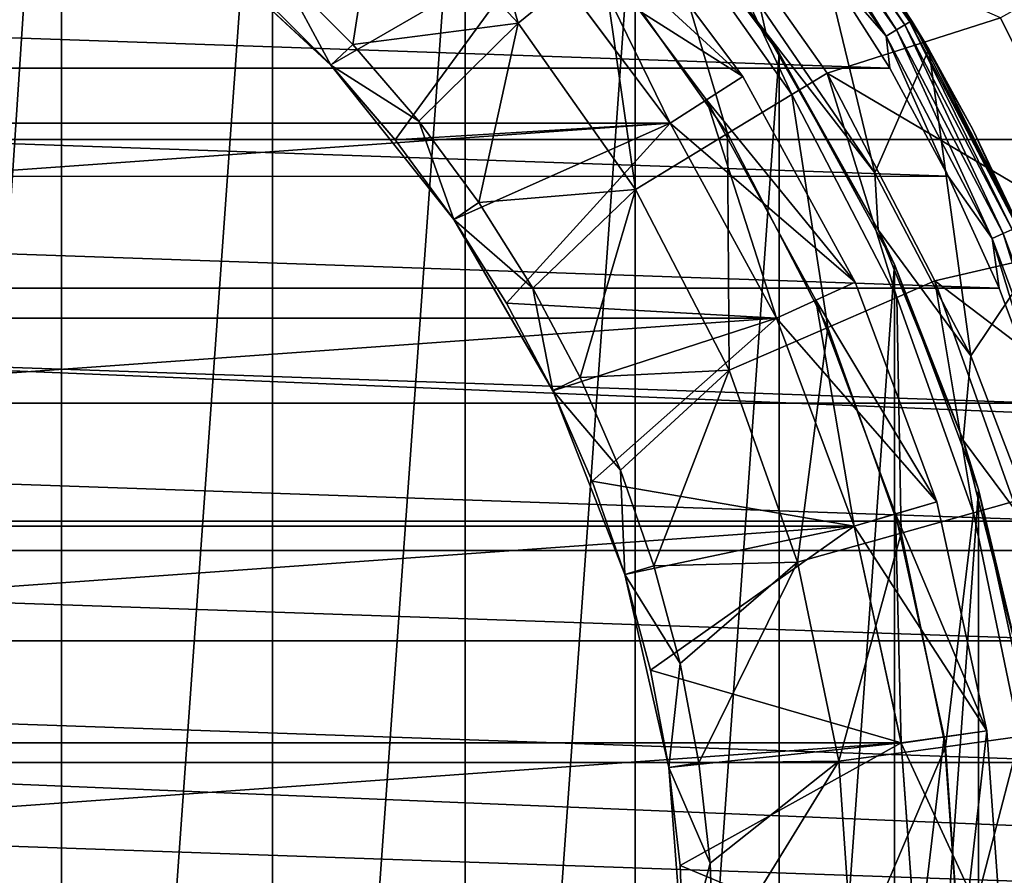
# Model space of a CAD drawing. Units: millimetres. Extents: x -58 to 58, y -80 to 58.
# Drawn here: x 8 to 19, y 1 to 11 of the extents above; entities that cross this region are included whole.
import ezdxf

# ---------------------------------------------------------------- set-up
doc = ezdxf.new("R2010")
doc.units = ezdxf.units.MM
doc.header["$LTSCALE"] = 127.543881
for name, color, linetype in [('1', 7, 'CONTINUOUS'), ('10', 7, 'CONTINUOUS'), ('11', 7, 'CONTINUOUS'), ('12', 7, 'CONTINUOUS'), ('13', 7, 'CONTINUOUS'), ('14', 7, 'CONTINUOUS'), ('2', 7, 'CONTINUOUS'), ('21', 7, 'CONTINUOUS'), ('38', 7, 'CONTINUOUS'), ('39', 7, 'CONTINUOUS'), ('4', 7, 'CONTINUOUS'), ('41', 7, 'CONTINUOUS'), ('42', 7, 'CONTINUOUS'), ('54', 7, 'CONTINUOUS'), ('58', 7, 'CONTINUOUS'), ('6', 7, 'CONTINUOUS'), ('60', 7, 'CONTINUOUS'), ('61', 7, 'CONTINUOUS'), ('7', 7, 'CONTINUOUS'), ('79', 7, 'CONTINUOUS'), ('9', 7, 'CONTINUOUS')]:
    doc.layers.add(name, color=color, linetype=linetype)

msp = doc.modelspace()

# ---------------------------------------------------------------- linework, layer by layer
at = {"layer": '1', "color": 7, "linetype": 'CONTINUOUS', "true_color": 0xe0f2ff}
for points in [[(16.96, 10.314, 66.5), (18.966, 10.951, 66.5), (15.398, 12.527, 66.5), (16.96, 10.314, 66.5)], [(20.233, 8.381, 66.5), (18.966, 10.951, 66.5), (16.96, 10.314, 66.5), (20.233, 8.381, 66.5)], [(18.206, 7.909, 66.5), (20.233, 8.381, 66.5), (16.96, 10.314, 66.5), (18.206, 7.909, 66.5)], [(21.154, 5.668, 66.5), (20.233, 8.381, 66.5), (18.206, 7.909, 66.5), (21.154, 5.668, 66.5)], [(19.114, 5.355, 66.5), (21.154, 5.668, 66.5), (18.206, 7.909, 66.5), (19.114, 5.355, 66.5)]]:
    msp.add_3dface(points, dxfattribs=at)
at = {"layer": '10', "color": 7, "linetype": 'CONTINUOUS', "true_color": 0xaaaaaa}
for points in [[(13.385, 10.889, 76.453), (12.628, 13.521, 73.239), (11.777, 12.61, 76.453), (13.385, 10.889, 76.453)], [(14.351, 11.676, 73.239), (12.628, 13.521, 73.239), (13.385, 10.889, 76.453), (14.351, 11.676, 73.239)], [(11.472, 10.644, 79.5), (11.777, 12.61, 76.453), (10.644, 11.473, 79.5), (11.472, 10.644, 79.5)], [(13.385, 10.889, 76.453), (11.777, 12.61, 76.453), (11.472, 10.644, 79.5), (13.385, 10.889, 76.453)], [(16.55, 10.064, 69.903), (15.398, 12.527, 66.5), (15.026, 12.224, 69.903), (16.55, 10.064, 69.903)], [(16.96, 10.314, 66.5), (15.398, 12.527, 66.5), (16.55, 10.064, 69.903), (16.96, 10.314, 66.5)], [(15.808, 9.613, 73.239), (15.026, 12.224, 69.903), (14.351, 11.676, 73.239), (15.808, 9.613, 73.239)], [(16.55, 10.064, 69.903), (15.026, 12.224, 69.903), (15.808, 9.613, 73.239), (16.55, 10.064, 69.903)], [(14.743, 8.965, 76.453), (14.351, 11.676, 73.239), (13.385, 10.889, 76.453), (14.743, 8.965, 76.453)], [(15.808, 9.613, 73.239), (14.351, 11.676, 73.239), (14.743, 8.965, 76.453), (15.808, 9.613, 73.239)], [(12.235, 9.758, 79.5), (13.385, 10.889, 76.453), (11.472, 10.644, 79.5), (12.235, 9.758, 79.5)], [(12.931, 8.816, 79.5), (13.385, 10.889, 76.453), (12.235, 9.758, 79.5), (12.931, 8.816, 79.5)], [(14.743, 8.965, 76.453), (13.385, 10.889, 76.453), (12.931, 8.816, 79.5), (14.743, 8.965, 76.453)], [(17.766, 7.717, 69.903), (16.96, 10.314, 66.5), (16.55, 10.064, 69.903), (17.766, 7.717, 69.903)], [(18.206, 7.909, 66.5), (16.96, 10.314, 66.5), (17.766, 7.717, 69.903), (18.206, 7.909, 66.5)], [(16.969, 7.371, 73.239), (16.55, 10.064, 69.903), (15.808, 9.613, 73.239), (16.969, 7.371, 73.239)], [(17.766, 7.717, 69.903), (16.55, 10.064, 69.903), (16.969, 7.371, 73.239), (17.766, 7.717, 69.903)], [(15.826, 6.874, 76.453), (15.808, 9.613, 73.239), (14.743, 8.965, 76.453), (15.826, 6.874, 76.453)], [(16.969, 7.371, 73.239), (15.808, 9.613, 73.239), (15.826, 6.874, 76.453), (16.969, 7.371, 73.239)], [(13.553, 7.825, 79.5), (14.743, 8.965, 76.453), (12.931, 8.816, 79.5), (13.553, 7.825, 79.5)], [(14.1, 6.791, 79.5), (14.743, 8.965, 76.453), (13.553, 7.825, 79.5), (14.1, 6.791, 79.5)], [(15.826, 6.874, 76.453), (14.743, 8.965, 76.453), (14.1, 6.791, 79.5), (15.826, 6.874, 76.453)], [(18.652, 5.226, 69.903), (18.206, 7.909, 66.5), (17.766, 7.717, 69.903), (18.652, 5.226, 69.903)], [(19.114, 5.355, 66.5), (18.206, 7.909, 66.5), (18.652, 5.226, 69.903), (19.114, 5.355, 66.5)], [(17.815, 4.991, 73.239), (17.766, 7.717, 69.903), (16.969, 7.371, 73.239), (17.815, 4.991, 73.239)], [(18.652, 5.226, 69.903), (17.766, 7.717, 69.903), (17.815, 4.991, 73.239), (18.652, 5.226, 69.903)], [(16.615, 4.655, 76.453), (16.969, 7.371, 73.239), (15.826, 6.874, 76.453), (16.615, 4.655, 76.453)], [(17.815, 4.991, 73.239), (16.969, 7.371, 73.239), (16.615, 4.655, 76.453), (17.815, 4.991, 73.239)], [(14.568, 5.717, 79.5), (15.826, 6.874, 76.453), (14.1, 6.791, 79.5), (14.568, 5.717, 79.5)], [(14.955, 4.613, 79.5), (15.826, 6.874, 76.453), (14.568, 5.717, 79.5), (14.955, 4.613, 79.5)], [(16.615, 4.655, 76.453), (15.826, 6.874, 76.453), (14.955, 4.613, 79.5), (16.615, 4.655, 76.453)], [(19.19, 2.638, 69.903), (19.114, 5.355, 66.5), (18.652, 5.226, 69.903), (19.19, 2.638, 69.903)], [(18.329, 2.519, 73.239), (18.652, 5.226, 69.903), (17.815, 4.991, 73.239), (18.329, 2.519, 73.239)], [(19.19, 2.638, 69.903), (18.652, 5.226, 69.903), (18.329, 2.519, 73.239), (19.19, 2.638, 69.903)], [(17.094, 2.35, 76.453), (17.815, 4.991, 73.239), (16.615, 4.655, 76.453), (17.094, 2.35, 76.453)], [(18.329, 2.519, 73.239), (17.815, 4.991, 73.239), (17.094, 2.35, 76.453), (18.329, 2.519, 73.239)], [(15.258, 3.483, 79.5), (16.615, 4.655, 76.453), (14.955, 4.613, 79.5), (15.258, 3.483, 79.5)], [(15.475, 2.332, 79.5), (16.615, 4.655, 76.453), (15.258, 3.483, 79.5), (15.475, 2.332, 79.5)], [(17.094, 2.35, 76.453), (16.615, 4.655, 76.453), (15.475, 2.332, 79.5), (17.094, 2.35, 76.453)], [(18.501, 0, 73.239), (19.19, 2.638, 69.903), (18.329, 2.519, 73.239), (18.501, 0, 73.239)], [(19.37, 0, 69.903), (19.19, 2.638, 69.903), (18.501, 0, 73.239), (19.37, 0, 69.903)], [(17.255, 0, 76.453), (18.329, 2.519, 73.239), (17.094, 2.35, 76.453), (17.255, 0, 76.453)], [(18.501, 0, 73.239), (18.329, 2.519, 73.239), (17.255, 0, 76.453), (18.501, 0, 73.239)], [(15.606, 1.171, 79.5), (17.094, 2.35, 76.453), (15.475, 2.332, 79.5), (15.606, 1.171, 79.5)], [(15.65, 0, 79.5), (17.094, 2.35, 76.453), (15.606, 1.171, 79.5), (15.65, 0, 79.5)], [(17.255, 0, 76.453), (17.094, 2.35, 76.453), (15.65, 0, 79.5), (17.255, 0, 76.453)]]:
    msp.add_3dface(points, dxfattribs=at)
at = {"layer": '11', "color": 7, "linetype": 'CONTINUOUS', "true_color": 0xaaaaaa}
for points in [[(11.216, 10.406, 79.5), (10.644, 11.473, 79.5), (9.539, 11.962, 79.5), (11.216, 10.406, 79.5)], [(11.472, 10.644, 79.5), (10.644, 11.473, 79.5), (11.216, 10.406, 79.5), (11.472, 10.644, 79.5)], [(12.235, 9.758, 79.5), (11.472, 10.644, 79.5), (11.216, 10.406, 79.5), (12.235, 9.758, 79.5)], [(12.641, 8.619, 79.5), (12.235, 9.758, 79.5), (11.216, 10.406, 79.5), (12.641, 8.619, 79.5)], [(12.931, 8.816, 79.5), (12.235, 9.758, 79.5), (12.641, 8.619, 79.5), (12.931, 8.816, 79.5)], [(13.553, 7.825, 79.5), (12.931, 8.816, 79.5), (12.641, 8.619, 79.5), (13.553, 7.825, 79.5)], [(13.785, 6.639, 79.5), (13.553, 7.825, 79.5), (12.641, 8.619, 79.5), (13.785, 6.639, 79.5)], [(14.1, 6.791, 79.5), (13.553, 7.825, 79.5), (13.785, 6.639, 79.5), (14.1, 6.791, 79.5)], [(14.568, 5.717, 79.5), (14.1, 6.791, 79.5), (13.785, 6.639, 79.5), (14.568, 5.717, 79.5)], [(14.62, 4.51, 79.5), (14.568, 5.717, 79.5), (13.785, 6.639, 79.5), (14.62, 4.51, 79.5)], [(14.955, 4.613, 79.5), (14.568, 5.717, 79.5), (14.62, 4.51, 79.5), (14.955, 4.613, 79.5)], [(15.258, 3.483, 79.5), (14.955, 4.613, 79.5), (14.62, 4.51, 79.5), (15.258, 3.483, 79.5)], [(15.129, 2.28, 79.5), (15.258, 3.483, 79.5), (14.62, 4.51, 79.5), (15.129, 2.28, 79.5)], [(15.475, 2.332, 79.5), (15.258, 3.483, 79.5), (15.129, 2.28, 79.5), (15.475, 2.332, 79.5)], [(15.606, 1.171, 79.5), (15.475, 2.332, 79.5), (15.129, 2.28, 79.5), (15.606, 1.171, 79.5)], [(15.3, 0, 79.5), (15.606, 1.171, 79.5), (15.129, 2.28, 79.5), (15.3, 0, 79.5)], [(15.65, 0, 79.5), (15.606, 1.171, 79.5), (15.3, 0, 79.5), (15.65, 0, 79.5)]]:
    msp.add_3dface(points, dxfattribs=at)
at = {"layer": '12', "color": 7, "linetype": 'CONTINUOUS', "true_color": 0xaaaaaa}
for points in [[(11.216, 10.406, 79.5), (9.539, 11.962, 79.5), (11.216, 10.407, 78.5), (11.216, 10.406, 79.5)], [(11.216, 10.407, 78.5), (9.539, 11.962, 79.5), (10.407, 11.216, 78.5), (11.216, 10.407, 78.5)], [(11.962, 9.539, 78.5), (11.216, 10.406, 79.5), (11.216, 10.407, 78.5), (11.962, 9.539, 78.5)], [(12.641, 8.619, 79.5), (11.216, 10.406, 79.5), (12.641, 8.619, 78.5), (12.641, 8.619, 79.5)], [(12.641, 8.619, 78.5), (11.216, 10.406, 79.5), (11.962, 9.539, 78.5), (12.641, 8.619, 78.5)], [(13.785, 6.639, 79.5), (12.641, 8.619, 79.5), (13.785, 6.638, 78.5), (13.785, 6.639, 79.5)], [(13.785, 6.638, 78.5), (12.641, 8.619, 79.5), (13.25, 7.65, 78.5), (13.785, 6.638, 78.5)], [(13.25, 7.65, 78.5), (12.641, 8.619, 79.5), (12.641, 8.619, 78.5), (13.25, 7.65, 78.5)], [(14.62, 4.51, 79.5), (13.785, 6.639, 79.5), (14.62, 4.51, 78.5), (14.62, 4.51, 79.5)], [(14.62, 4.51, 78.5), (13.785, 6.639, 79.5), (14.242, 5.59, 78.5), (14.62, 4.51, 78.5)], [(14.242, 5.59, 78.5), (13.785, 6.639, 79.5), (13.785, 6.638, 78.5), (14.242, 5.59, 78.5)], [(15.129, 2.28, 79.5), (14.62, 4.51, 79.5), (15.129, 2.28, 78.5), (15.129, 2.28, 79.5)], [(15.129, 2.28, 78.5), (14.62, 4.51, 79.5), (14.916, 3.404, 78.5), (15.129, 2.28, 78.5)], [(14.916, 3.404, 78.5), (14.62, 4.51, 79.5), (14.62, 4.51, 78.5), (14.916, 3.404, 78.5)], [(15.3, 0, 79.5), (15.129, 2.28, 79.5), (15.3, 0, 78.5), (15.3, 0, 79.5)], [(15.3, 0, 78.5), (15.129, 2.28, 79.5), (15.257, 1.143, 78.5), (15.3, 0, 78.5)], [(15.257, 1.143, 78.5), (15.129, 2.28, 79.5), (15.129, 2.28, 78.5), (15.257, 1.143, 78.5)]]:
    msp.add_3dface(points, dxfattribs=at)
at = {"layer": '13', "color": 7, "linetype": 'CONTINUOUS', "true_color": 0xaaaaaa}
for points in [[(11.216, 10.407, 78.5), (10.407, 11.216, 78.5), (13.603, 11.788, 71.1), (11.216, 10.407, 78.5)], [(11.962, 9.539, 78.5), (11.216, 10.407, 78.5), (13.603, 11.788, 71.1), (11.962, 9.539, 78.5)], [(15.143, 9.732, 71.1), (11.962, 9.539, 78.5), (13.603, 11.788, 71.1), (15.143, 9.732, 71.1)], [(12.641, 8.619, 78.5), (11.962, 9.539, 78.5), (15.143, 9.732, 71.1), (12.641, 8.619, 78.5)], [(13.25, 7.65, 78.5), (12.641, 8.619, 78.5), (15.143, 9.732, 71.1), (13.25, 7.65, 78.5)], [(16.373, 7.477, 71.1), (13.25, 7.65, 78.5), (15.143, 9.732, 71.1), (16.373, 7.477, 71.1)], [(13.785, 6.638, 78.5), (13.25, 7.65, 78.5), (16.373, 7.477, 71.1), (13.785, 6.638, 78.5)], [(14.242, 5.59, 78.5), (13.785, 6.638, 78.5), (16.373, 7.477, 71.1), (14.242, 5.59, 78.5)], [(17.271, 5.071, 71.1), (14.242, 5.59, 78.5), (16.373, 7.477, 71.1), (17.271, 5.071, 71.1)], [(14.62, 4.51, 78.5), (14.242, 5.59, 78.5), (17.271, 5.071, 71.1), (14.62, 4.51, 78.5)], [(14.916, 3.404, 78.5), (14.62, 4.51, 78.5), (17.271, 5.071, 71.1), (14.916, 3.404, 78.5)], [(17.817, 2.562, 71.1), (14.916, 3.404, 78.5), (17.271, 5.071, 71.1), (17.817, 2.562, 71.1)], [(15.129, 2.28, 78.5), (14.916, 3.404, 78.5), (17.817, 2.562, 71.1), (15.129, 2.28, 78.5)], [(15.257, 1.143, 78.5), (15.129, 2.28, 78.5), (17.817, 2.562, 71.1), (15.257, 1.143, 78.5)], [(18, 0, 71.1), (15.257, 1.143, 78.5), (17.817, 2.562, 71.1), (18, 0, 71.1)], [(15.3, 0, 78.5), (15.257, 1.143, 78.5), (18, 0, 71.1), (15.3, 0, 78.5)]]:
    msp.add_3dface(points, dxfattribs=at)
at = {"layer": '14', "color": 7, "linetype": 'CONTINUOUS', "true_color": 0xaaaaaa}
for points in [[(13.604, 11.787, 66.5), (15.142, 9.732, 66.5), (13.603, 11.788, 71.1), (13.604, 11.787, 66.5)], [(15.142, 9.732, 66.5), (15.143, 9.732, 71.1), (13.603, 11.788, 71.1), (15.142, 9.732, 66.5)], [(15.142, 9.732, 66.5), (16.373, 7.478, 66.5), (15.143, 9.732, 71.1), (15.142, 9.732, 66.5)], [(16.373, 7.478, 66.5), (16.373, 7.477, 71.1), (15.143, 9.732, 71.1), (16.373, 7.478, 66.5)], [(16.373, 7.478, 66.5), (17.271, 5.071, 66.5), (16.373, 7.477, 71.1), (16.373, 7.478, 66.5)], [(17.271, 5.071, 66.5), (17.271, 5.071, 71.1), (16.373, 7.477, 71.1), (17.271, 5.071, 66.5)], [(17.271, 5.071, 66.5), (17.817, 2.561, 66.5), (17.271, 5.071, 71.1), (17.271, 5.071, 66.5)], [(17.817, 2.561, 66.5), (17.817, 2.562, 71.1), (17.271, 5.071, 71.1), (17.817, 2.561, 66.5)], [(17.817, 2.561, 66.5), (18, 0, 66.5), (17.817, 2.562, 71.1), (17.817, 2.561, 66.5)], [(18, 0, 66.5), (18, 0, 71.1), (17.817, 2.562, 71.1), (18, 0, 66.5)]]:
    msp.add_3dface(points, dxfattribs=at)
at = {"layer": '2', "color": 7, "linetype": 'CONTINUOUS', "true_color": 0xe0f2ff}
msp.add_3dface([(18.966, 10.951, 66.5), (20.233, 8.381, 66.5), (19.399, 11.2, 66), (18.966, 10.951, 66.5)], dxfattribs=at)
at = {"layer": '21', "color": 7, "linetype": 'CONTINUOUS', "true_color": 0xaaaaaa}
for points in [[(-56.225, 14.238, 40), (57.209, 9.546, 40), (-57.209, 9.546, 40), (-56.225, 14.238, 40)], [(56.225, 14.238, 40), (57.209, 9.546, 40), (-56.225, 14.238, 40), (56.225, 14.238, 40)], [(-57.209, 9.546, 40), (57.802, 4.789, 40), (-57.802, 4.789, 40), (-57.209, 9.546, 40)], [(57.209, 9.546, 40), (57.802, 4.789, 40), (-57.209, 9.546, 40), (57.209, 9.546, 40)], [(58, 0, 40), (-58, 0, 40), (-57.802, 4.789, 40), (58, 0, 40)], [(57.802, 4.789, 40), (58, 0, 40), (-57.802, 4.789, 40), (57.802, 4.789, 40)]]:
    msp.add_3dface(points, dxfattribs=at)
at = {"layer": '38', "color": 7, "linetype": 'CONTINUOUS', "true_color": 0xaaaaaa}
for points in [[(15.142, 9.732, 65.5), (13.604, 11.787, 65.5), (15.142, 9.732, 40.207), (15.142, 9.732, 65.5)], [(15.142, 9.732, 40.207), (13.604, 11.787, 65.5), (13.604, 11.787, 40.207), (15.142, 9.732, 40.207)], [(16.373, 7.477, 65.5), (15.142, 9.732, 65.5), (16.373, 7.477, 40.207), (16.373, 7.477, 65.5)], [(16.373, 7.477, 40.207), (15.142, 9.732, 65.5), (15.142, 9.732, 40.207), (16.373, 7.477, 40.207)], [(17.271, 5.071, 65.5), (16.373, 7.477, 65.5), (17.271, 5.071, 40.207), (17.271, 5.071, 65.5)], [(17.271, 5.071, 40.207), (16.373, 7.477, 65.5), (16.373, 7.477, 40.207), (17.271, 5.071, 40.207)], [(17.817, 2.562, 65.5), (17.271, 5.071, 65.5), (17.817, 2.562, 40.207), (17.817, 2.562, 65.5)], [(17.817, 2.562, 40.207), (17.271, 5.071, 65.5), (17.271, 5.071, 40.207), (17.817, 2.562, 40.207)], [(18, 0, 65.5), (17.817, 2.562, 65.5), (18, 0, 40.207), (18, 0, 65.5)], [(18, 0, 40.207), (17.817, 2.562, 65.5), (17.817, 2.562, 40.207), (18, 0, 40.207)]]:
    msp.add_3dface(points, dxfattribs=at)
at = {"layer": '39', "linetype": 'CONTINUOUS'}
for points in [[(15.142, 9.732, 40.207), (13.604, 11.787, 40.207), (-15.142, 9.732, 40.207), (15.142, 9.732, 40.207)], [(13.604, 11.787, 40.207), (-13.604, 11.787, 40.207), (-15.142, 9.732, 40.207), (13.604, 11.787, 40.207)], [(16.373, 7.477, 40.207), (15.142, 9.732, 40.207), (-16.373, 7.477, 40.207), (16.373, 7.477, 40.207)], [(15.142, 9.732, 40.207), (-15.142, 9.732, 40.207), (-16.373, 7.477, 40.207), (15.142, 9.732, 40.207)], [(17.271, 5.071, 40.207), (16.373, 7.477, 40.207), (-17.271, 5.071, 40.207), (17.271, 5.071, 40.207)], [(16.373, 7.477, 40.207), (-16.373, 7.477, 40.207), (-17.271, 5.071, 40.207), (16.373, 7.477, 40.207)], [(17.817, 2.562, 40.207), (17.271, 5.071, 40.207), (-17.817, 2.562, 40.207), (17.817, 2.562, 40.207)], [(17.271, 5.071, 40.207), (-17.271, 5.071, 40.207), (-17.817, 2.562, 40.207), (17.271, 5.071, 40.207)], [(-18, 0, 40.207), (18, 0, 40.207), (17.817, 2.562, 40.207), (-18, 0, 40.207)], [(-18, 0, 40.207), (17.817, 2.562, 40.207), (-17.817, 2.562, 40.207), (-18, 0, 40.207)]]:
    msp.add_3dface(points, dxfattribs=at)
at = {"layer": '4', "color": 7, "linetype": 'CONTINUOUS', "true_color": 0xaaaaaa}
for points in [[(15.984, 10.272, 66), (14.359, 12.442, 66), (13.982, 12.114, 66), (15.984, 10.272, 66)], [(15.563, 10.002, 66), (15.984, 10.272, 66), (13.982, 12.114, 66), (15.563, 10.002, 66)], [(17.283, 7.893, 66), (15.984, 10.272, 66), (15.563, 10.002, 66), (17.283, 7.893, 66)], [(16.828, 7.686, 66), (17.283, 7.893, 66), (15.563, 10.002, 66), (16.828, 7.686, 66)], [(18.23, 5.353, 66), (17.283, 7.893, 66), (16.828, 7.686, 66), (18.23, 5.353, 66)], [(17.751, 5.212, 66), (18.23, 5.353, 66), (16.828, 7.686, 66), (17.751, 5.212, 66)], [(18.807, 2.704, 66), (18.23, 5.353, 66), (17.751, 5.212, 66), (18.807, 2.704, 66)], [(18.312, 2.633, 66), (18.807, 2.704, 66), (17.751, 5.212, 66), (18.312, 2.633, 66)], [(18.5, 0, 66), (18.807, 2.704, 66), (18.312, 2.633, 66), (18.5, 0, 66)], [(19, 0, 66), (18.807, 2.704, 66), (18.5, 0, 66), (19, 0, 66)]]:
    msp.add_3dface(points, dxfattribs=at)
at = {"layer": '41', "color": 7, "linetype": 'CONTINUOUS', "true_color": 0xaaaaaa}
for points in [[(-16.923, 11.571, 105.8), (-17.684, 10.37, 105.8), (17.684, 10.37, 105.8), (-16.923, 11.571, 105.8)], [(16.922, 11.571, 105.8), (-16.923, 11.571, 105.8), (17.684, 10.37, 105.8), (16.922, 11.571, 105.8)], [(-17.684, 10.37, 105.8), (-18.36, 9.118, 105.8), (18.36, 9.119, 105.8), (-17.684, 10.37, 105.8)], [(17.684, 10.37, 105.8), (-17.684, 10.37, 105.8), (18.36, 9.119, 105.8), (17.684, 10.37, 105.8)], [(-18.36, 9.118, 105.8), (-18.948, 7.825, 105.8), (18.948, 7.825, 105.8), (-18.36, 9.118, 105.8)], [(18.36, 9.119, 105.8), (-18.36, 9.118, 105.8), (18.948, 7.825, 105.8), (18.36, 9.119, 105.8)], [(-18.948, 7.825, 105.8), (-19.445, 6.493, 105.8), (19.445, 6.493, 105.8), (-18.948, 7.825, 105.8)], [(18.948, 7.825, 105.8), (-18.948, 7.825, 105.8), (19.445, 6.493, 105.8), (18.948, 7.825, 105.8)], [(19.445, 6.493, 105.8), (-19.445, 6.493, 105.8), (19.848, 5.13, 105.8), (19.445, 6.493, 105.8)], [(-19.445, 6.493, 105.8), (-19.848, 5.13, 105.8), (19.848, 5.13, 105.8), (-19.445, 6.493, 105.8)], [(-19.848, 5.13, 105.8), (-20.156, 3.742, 105.8), (20.155, 3.742, 105.8), (-19.848, 5.13, 105.8)], [(19.848, 5.13, 105.8), (-19.848, 5.13, 105.8), (20.155, 3.742, 105.8), (19.848, 5.13, 105.8)], [(-20.156, 3.742, 105.8), (-20.367, 2.335, 105.8), (20.367, 2.335, 105.8), (-20.156, 3.742, 105.8)], [(20.155, 3.742, 105.8), (-20.156, 3.742, 105.8), (20.367, 2.335, 105.8), (20.155, 3.742, 105.8)], [(-20.367, 2.335, 105.8), (-20.479, 0.918, 105.8), (20.479, 0.918, 105.8), (-20.367, 2.335, 105.8)], [(20.367, 2.335, 105.8), (-20.367, 2.335, 105.8), (20.479, 0.918, 105.8), (20.367, 2.335, 105.8)]]:
    msp.add_3dface(points, dxfattribs=at)
at = {"layer": '42', "color": 7, "linetype": 'CONTINUOUS', "true_color": 0xaaaaaa}
for points in [[(18.135, 10.589, 76.738), (16.625, 12.83, 77.783), (17.943, 10.911, 105.3), (18.135, 10.589, 76.738)], [(17.943, 10.911, 105.3), (16.625, 12.83, 77.783), (17.156, 12.11, 105.3), (17.943, 10.911, 105.3)], [(18.646, 9.661, 105.3), (18.135, 10.589, 76.738), (17.943, 10.911, 105.3), (18.646, 9.661, 105.3)], [(19.358, 8.14, 75.596), (18.135, 10.589, 76.738), (19.261, 8.366, 105.3), (19.358, 8.14, 75.596)], [(19.261, 8.366, 105.3), (18.135, 10.589, 76.738), (18.646, 9.661, 105.3), (19.261, 8.366, 105.3)]]:
    msp.add_3dface(points, dxfattribs=at)
at = {"layer": '54', "color": 7, "linetype": 'CONTINUOUS', "true_color": 0xaaaaaa}
for points in [[(16.378, 13.105, 105.455), (16.323, 13.06, 105.594), (17.856, 10.87, 105.594), (16.378, 13.105, 105.455)], [(17.917, 10.907, 105.455), (17.156, 12.11, 105.3), (16.378, 13.105, 105.455), (17.917, 10.907, 105.455)], [(17.917, 10.907, 105.455), (16.378, 13.105, 105.455), (17.856, 10.87, 105.594), (17.917, 10.907, 105.455)], [(16.127, 12.904, 105.776), (17.642, 10.74, 105.776), (16.236, 12.991, 105.705), (16.127, 12.904, 105.776)], [(16.236, 12.991, 105.705), (17.762, 10.812, 105.705), (16.323, 13.06, 105.594), (16.236, 12.991, 105.705)], [(16.236, 12.991, 105.705), (17.642, 10.74, 105.776), (17.762, 10.812, 105.705), (16.236, 12.991, 105.705)], [(16.323, 13.06, 105.594), (17.762, 10.812, 105.705), (17.856, 10.87, 105.594), (16.323, 13.06, 105.594)], [(16.127, 12.904, 105.776), (16.922, 11.571, 105.8), (17.642, 10.74, 105.776), (16.127, 12.904, 105.776)], [(17.943, 10.911, 105.3), (17.156, 12.11, 105.3), (17.917, 10.907, 105.455), (17.943, 10.911, 105.3)], [(16.922, 11.571, 105.8), (17.684, 10.37, 105.8), (17.642, 10.74, 105.776), (16.922, 11.571, 105.8)], [(17.762, 10.812, 105.705), (18.996, 8.457, 105.705), (17.856, 10.87, 105.594), (17.762, 10.812, 105.705)], [(17.917, 10.907, 105.455), (17.856, 10.87, 105.594), (19.098, 8.502, 105.594), (17.917, 10.907, 105.455)], [(17.856, 10.87, 105.594), (18.996, 8.457, 105.705), (19.098, 8.502, 105.594), (17.856, 10.87, 105.594)], [(19.163, 8.531, 105.455), (17.943, 10.911, 105.3), (17.917, 10.907, 105.455), (19.163, 8.531, 105.455)], [(19.163, 8.531, 105.455), (17.917, 10.907, 105.455), (19.098, 8.502, 105.594), (19.163, 8.531, 105.455)], [(18.646, 9.661, 105.3), (17.943, 10.911, 105.3), (19.163, 8.531, 105.455), (18.646, 9.661, 105.3)], [(17.642, 10.74, 105.776), (18.869, 8.4, 105.776), (17.762, 10.812, 105.705), (17.642, 10.74, 105.776)], [(17.684, 10.37, 105.8), (18.36, 9.119, 105.8), (17.642, 10.74, 105.776), (17.684, 10.37, 105.8)], [(17.642, 10.74, 105.776), (18.36, 9.119, 105.8), (18.869, 8.4, 105.776), (17.642, 10.74, 105.776)], [(17.762, 10.812, 105.705), (18.869, 8.4, 105.776), (18.996, 8.457, 105.705), (17.762, 10.812, 105.705)], [(19.261, 8.366, 105.3), (18.646, 9.661, 105.3), (19.163, 8.531, 105.455), (19.261, 8.366, 105.3)], [(18.36, 9.119, 105.8), (18.948, 7.825, 105.8), (18.869, 8.4, 105.776), (18.36, 9.119, 105.8)], [(18.869, 8.4, 105.776), (19.787, 5.923, 105.776), (18.996, 8.457, 105.705), (18.869, 8.4, 105.776)], [(18.996, 8.457, 105.705), (19.92, 5.963, 105.705), (19.098, 8.502, 105.594), (18.996, 8.457, 105.705)], [(18.996, 8.457, 105.705), (19.787, 5.923, 105.776), (19.92, 5.963, 105.705), (18.996, 8.457, 105.705)], [(18.948, 7.825, 105.8), (19.445, 6.493, 105.8), (18.869, 8.4, 105.776), (18.948, 7.825, 105.8)], [(18.869, 8.4, 105.776), (19.445, 6.493, 105.8), (19.787, 5.923, 105.776), (18.869, 8.4, 105.776)]]:
    msp.add_3dface(points, dxfattribs=at)
at = {"layer": '58', "color": 7, "linetype": 'CONTINUOUS', "true_color": 0xaaaaaa}
for points in [[(5.494, 18.71, 103.3), (8.1, 17.738, 103.3), (6.5, 6.5, 103.3), (5.494, 18.71, 103.3)], [(8.1, 17.738, 103.3), (8.1, -17.738, 103.3), (6.5, -6.5, 103.3), (8.1, 17.738, 103.3)], [(6.5, 6.5, 103.3), (8.1, 17.738, 103.3), (6.5, -6.5, 103.3), (6.5, 6.5, 103.3)], [(10.543, 16.404, 103.3), (8.1, -17.738, 103.3), (8.1, 17.738, 103.3), (10.543, 16.404, 103.3)], [(10.543, -16.404, 103.3), (8.1, -17.738, 103.3), (10.543, 16.404, 103.3), (10.543, -16.404, 103.3)], [(12.77, 14.737, 103.3), (10.543, -16.404, 103.3), (10.543, 16.404, 103.3), (12.77, 14.737, 103.3)], [(12.77, -14.737, 103.3), (10.543, -16.404, 103.3), (12.77, 14.737, 103.3), (12.77, -14.737, 103.3)], [(14.737, 12.77, 103.3), (12.77, -14.737, 103.3), (12.77, 14.737, 103.3), (14.737, 12.77, 103.3)], [(14.737, -12.77, 103.3), (12.77, -14.737, 103.3), (14.737, 12.77, 103.3), (14.737, -12.77, 103.3)], [(16.404, 10.543, 103.3), (14.737, -12.77, 103.3), (14.737, 12.77, 103.3), (16.404, 10.543, 103.3)], [(16.404, -10.543, 103.3), (14.737, -12.77, 103.3), (16.404, 10.543, 103.3), (16.404, -10.543, 103.3)], [(17.738, 8.1, 103.3), (16.404, -10.543, 103.3), (16.404, 10.543, 103.3), (17.738, 8.1, 103.3)], [(17.738, -8.1, 103.3), (16.404, -10.543, 103.3), (17.738, 8.1, 103.3), (17.738, -8.1, 103.3)], [(18.71, 5.494, 103.3), (17.738, -8.1, 103.3), (17.738, 8.1, 103.3), (18.71, 5.494, 103.3)], [(18.71, -5.494, 103.3), (17.738, -8.1, 103.3), (18.71, 5.494, 103.3), (18.71, -5.494, 103.3)], [(19.302, 2.775, 103.3), (18.71, -5.494, 103.3), (18.71, 5.494, 103.3), (19.302, 2.775, 103.3)], [(19.302, -2.775, 103.3), (18.71, -5.494, 103.3), (19.302, 2.775, 103.3), (19.302, -2.775, 103.3)]]:
    msp.add_3dface(points, dxfattribs=at)
at = {"layer": '6', "color": 7, "linetype": 'CONTINUOUS', "true_color": 0xaaaaaa}
for points in [[(14.359, 12.442, 66), (15.984, 10.272, 66), (14.36, 12.442, 66.5), (14.359, 12.442, 66)], [(14.36, 12.442, 66.5), (15.984, 10.272, 66), (15.984, 10.272, 66.5), (14.36, 12.442, 66.5)], [(15.984, 10.272, 66), (17.283, 7.893, 66), (15.984, 10.272, 66.5), (15.984, 10.272, 66)], [(15.984, 10.272, 66.5), (17.283, 7.893, 66), (17.283, 7.893, 66.5), (15.984, 10.272, 66.5)], [(17.283, 7.893, 66), (18.23, 5.353, 66), (17.283, 7.893, 66.5), (17.283, 7.893, 66)], [(17.283, 7.893, 66.5), (18.23, 5.353, 66), (18.23, 5.353, 66.5), (17.283, 7.893, 66.5)], [(18.23, 5.353, 66), (18.807, 2.704, 66), (18.23, 5.353, 66.5), (18.23, 5.353, 66)], [(18.23, 5.353, 66.5), (18.807, 2.704, 66), (18.807, 2.704, 66.5), (18.23, 5.353, 66.5)], [(18.807, 2.704, 66), (19, 0, 66), (18.807, 2.704, 66.5), (18.807, 2.704, 66)], [(19, 0, 66), (19, 0, 66.5), (18.807, 2.704, 66.5), (19, 0, 66)]]:
    msp.add_3dface(points, dxfattribs=at)
at = {"layer": '60', "color": 7, "linetype": 'CONTINUOUS', "true_color": 0xaaaaaa}
for points in [[(14.652, 12.867, 77.8), (16.177, 11.107, 76.979), (16.249, 10.781, 77.8), (14.652, 12.867, 77.8)], [(16.177, 11.107, 76.979), (17.509, 9.158, 76.07), (16.249, 10.781, 77.8), (16.177, 11.107, 76.979)], [(16.249, 10.781, 77.8), (17.509, 9.158, 76.07), (17.55, 8.5, 77.8), (16.249, 10.781, 77.8)], [(17.509, 9.158, 76.07), (18.62, 7.042, 75.084), (17.55, 8.5, 77.8), (17.509, 9.158, 76.07)], [(17.55, 8.5, 77.8), (18.62, 7.042, 75.084), (18.533, 6.064, 77.8), (17.55, 8.5, 77.8)], [(18.62, 7.042, 75.084), (19.486, 4.786, 74.032), (18.533, 6.064, 77.8), (18.62, 7.042, 75.084)], [(18.533, 6.064, 77.8), (19.486, 4.786, 74.032), (19.18, 3.519, 77.8), (18.533, 6.064, 77.8)]]:
    msp.add_3dface(points, dxfattribs=at)
at = {"layer": '61', "color": 7, "linetype": 'CONTINUOUS', "true_color": 0xaaaaaa}
for points in [[(14.737, 12.77, 103.3), (14.652, 12.867, 77.8), (16.249, 10.781, 77.8), (14.737, 12.77, 103.3)], [(16.404, 10.543, 103.3), (14.737, 12.77, 103.3), (16.249, 10.781, 77.8), (16.404, 10.543, 103.3)], [(16.404, 10.543, 103.3), (16.249, 10.781, 77.8), (17.55, 8.5, 77.8), (16.404, 10.543, 103.3)], [(17.738, 8.1, 103.3), (16.404, 10.543, 103.3), (17.55, 8.5, 77.8), (17.738, 8.1, 103.3)], [(17.738, 8.1, 103.3), (17.55, 8.5, 77.8), (18.533, 6.064, 77.8), (17.738, 8.1, 103.3)], [(18.71, 5.494, 103.3), (17.738, 8.1, 103.3), (18.533, 6.064, 77.8), (18.71, 5.494, 103.3)], [(18.71, 5.494, 103.3), (18.533, 6.064, 77.8), (19.18, 3.519, 77.8), (18.71, 5.494, 103.3)], [(19.302, 2.775, 103.3), (18.71, 5.494, 103.3), (19.18, 3.519, 77.8), (19.302, 2.775, 103.3)]]:
    msp.add_3dface(points, dxfattribs=at)
at = {"layer": '7', "color": 7, "linetype": 'CONTINUOUS', "true_color": 0xaaaaaa}
for points in [[(15.142, 9.732, 65.5), (13.982, 12.114, 66), (13.604, 11.787, 65.5), (15.142, 9.732, 65.5)], [(15.563, 10.002, 66), (13.982, 12.114, 66), (15.142, 9.732, 65.5), (15.563, 10.002, 66)], [(16.373, 7.477, 65.5), (15.563, 10.002, 66), (15.142, 9.732, 65.5), (16.373, 7.477, 65.5)], [(16.828, 7.686, 66), (15.563, 10.002, 66), (16.373, 7.477, 65.5), (16.828, 7.686, 66)], [(17.271, 5.071, 65.5), (16.828, 7.686, 66), (16.373, 7.477, 65.5), (17.271, 5.071, 65.5)], [(17.751, 5.212, 66), (16.828, 7.686, 66), (17.271, 5.071, 65.5), (17.751, 5.212, 66)], [(17.817, 2.562, 65.5), (17.751, 5.212, 66), (17.271, 5.071, 65.5), (17.817, 2.562, 65.5)], [(18.312, 2.633, 66), (17.751, 5.212, 66), (17.817, 2.562, 65.5), (18.312, 2.633, 66)], [(18, 0, 65.5), (18.312, 2.633, 66), (17.817, 2.562, 65.5), (18, 0, 65.5)], [(18.5, 0, 66), (18.312, 2.633, 66), (18, 0, 65.5), (18.5, 0, 66)]]:
    msp.add_3dface(points, dxfattribs=at)
at = {"layer": '79', "color": 7, "linetype": 'CONTINUOUS', "true_color": 0xaaaaaa}
for points in [[(16.625, 12.83, 77.783), (17.509, 9.158, 76.07), (16.177, 11.107, 76.979), (16.625, 12.83, 77.783)], [(16.625, 12.83, 77.783), (18.135, 10.589, 76.738), (17.509, 9.158, 76.07), (16.625, 12.83, 77.783)], [(18.135, 10.589, 76.738), (18.62, 7.042, 75.084), (17.509, 9.158, 76.07), (18.135, 10.589, 76.738)], [(18.135, 10.589, 76.738), (19.358, 8.14, 75.596), (18.62, 7.042, 75.084), (18.135, 10.589, 76.738)], [(19.358, 8.14, 75.596), (19.486, 4.786, 74.032), (18.62, 7.042, 75.084), (19.358, 8.14, 75.596)]]:
    msp.add_3dface(points, dxfattribs=at)
at = {"layer": '9', "color": 7, "linetype": 'CONTINUOUS', "true_color": 0xaaaaaa}
for points in [[(14.36, 12.442, 66.5), (15.984, 10.272, 66.5), (13.604, 11.787, 66.5), (14.36, 12.442, 66.5)], [(13.604, 11.787, 66.5), (15.984, 10.272, 66.5), (15.142, 9.732, 66.5), (13.604, 11.787, 66.5)], [(15.984, 10.272, 66.5), (17.283, 7.893, 66.5), (15.142, 9.732, 66.5), (15.984, 10.272, 66.5)], [(15.142, 9.732, 66.5), (17.283, 7.893, 66.5), (16.373, 7.478, 66.5), (15.142, 9.732, 66.5)], [(17.283, 7.893, 66.5), (18.23, 5.353, 66.5), (16.373, 7.478, 66.5), (17.283, 7.893, 66.5)], [(16.373, 7.478, 66.5), (18.23, 5.353, 66.5), (17.271, 5.071, 66.5), (16.373, 7.478, 66.5)], [(18.23, 5.353, 66.5), (18.807, 2.704, 66.5), (17.271, 5.071, 66.5), (18.23, 5.353, 66.5)], [(17.271, 5.071, 66.5), (18.807, 2.704, 66.5), (17.817, 2.561, 66.5), (17.271, 5.071, 66.5)], [(18.807, 2.704, 66.5), (19, 0, 66.5), (17.817, 2.561, 66.5), (18.807, 2.704, 66.5)], [(17.817, 2.561, 66.5), (19, 0, 66.5), (18, 0, 66.5), (17.817, 2.561, 66.5)]]:
    msp.add_3dface(points, dxfattribs=at)

doc.saveas('drawing.dxf')
